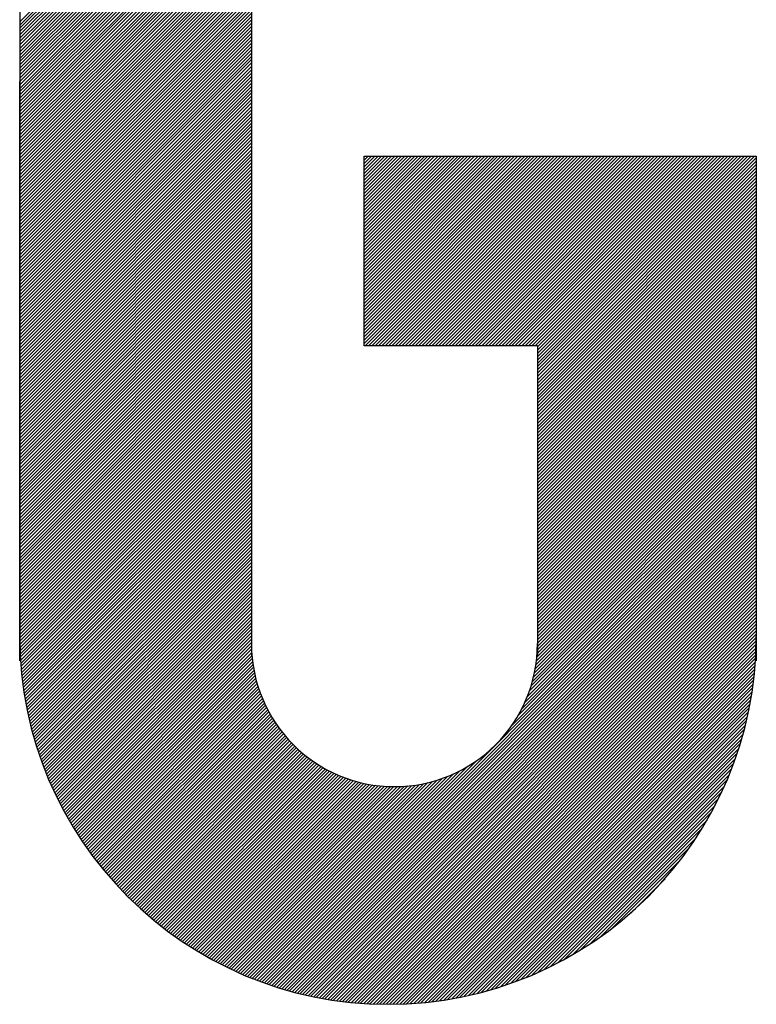
# Model space of a CAD drawing. Units: millimetres. Extents: x 500531 to 748577, y 1108789 to 1600627.
# Drawn here: x 665878 to 666203, y 1130061 to 1130497 of the extents above; entities that cross this region are included whole.
import ezdxf

# ---------------------------------------------------------------- set-up
doc = ezdxf.new("R2010")
doc.units = ezdxf.units.MM
doc.header["$LTSCALE"] = 1000
doc.header["$MEASUREMENT"] = 0
doc.layers.add('TK', color=4, linetype='Continuous')

# ---------------------------------------------------------------- blocks, each defined once
blk = doc.blocks.new('GHLOGO')
at = {"layer": 'TK', "color": 253, "linetype": 'Continuous'}
for p, q in [((-185.4, 977.8), (60.8, 1224.1)), ((-185.4, 974.3), (60.2, 1219.9)), ((-185.4, 970.8), (59.7, 1215.9)), ((-185.4, 967.3), (59.3, 1212)), ((-185.4, 963.8), (59, 1208.2)), ((-185.4, 960.3), (58.8, 1204.5)), ((-185.4, 956.8), (58.7, 1200.9)), ((-185.4, 953.3), (58.7, 1197.3)), ((-185.4, 949.7), (58.7, 1193.8)), ((-185.4, 946.2), (58.7, 1190.3)), ((-185.4, 942.7), (58.7, 1186.8)), ((-185.4, 939.2), (58.7, 1183.3)), ((-185.4, 935.7), (58.7, 1179.8)), ((-185.4, 932.2), (58.7, 1176.3)), ((-185.4, 928.7), (58.7, 1172.8)), ((-185.4, 925.2), (58.7, 1169.3)), ((-185.4, 921.7), (58.7, 1165.8)), ((-185.4, 918.2), (58.7, 1162.3)), ((-185.4, 914.7), (58.7, 1158.8)), ((-185.4, 911.2), (58.7, 1155.3)), ((-185.4, 907.6), (58.7, 1151.7)), ((-185.4, 904.1), (58.7, 1148.2)), ((-185.4, 900.6), (58.7, 1144.7)), ((-185.4, 897.1), (58.7, 1141.2)), ((-185.4, 893.6), (58.7, 1137.7)), ((-185.4, 890.1), (58.7, 1134.2)), ((-185.4, 886.6), (58.7, 1130.7)), ((-185.4, 883.1), (58.7, 1127.2)), ((-185.4, 879.6), (58.7, 1123.7)), ((-185.4, 876.1), (58.7, 1120.2)), ((-185.4, 872.6), (58.7, 1116.7)), ((-185.4, 869.1), (58.7, 1113.2)), ((-185.4, 865.6), (58.7, 1109.6)), ((-185.4, 862), (58.7, 1106.1)), ((-185.4, 858.5), (58.7, 1102.6)), ((-185.4, 855), (58.7, 1099.1)), ((-185.4, 851.5), (58.7, 1095.6)), ((-185.4, 848), (58.7, 1092.1)), ((-185.4, 844.5), (58.7, 1088.6)), ((-185.4, 841), (58.7, 1085.1)), ((-185.4, 837.5), (58.7, 1081.6)), ((-185.4, 834), (58.7, 1078.1)), ((-185.4, 830.5), (58.7, 1074.6)), ((-185.4, 827), (58.7, 1071.1)), ((-185.4, 823.5), (58.7, 1067.6)), ((-185.4, 820), (58.7, 1064)), ((-185.4, 816.4), (58.7, 1060.5)), ((-185.4, 812.9), (58.7, 1057)), ((-185.4, 809.4), (58.7, 1053.5)), ((-185.4, 805.9), (58.7, 1050)), ((-185.4, 802.4), (58.7, 1046.5)), ((-185.4, 798.9), (58.7, 1043)), ((-185.4, 795.4), (58.7, 1039.5)), ((-185.4, 791.9), (58.7, 1036)), ((-185.4, 788.4), (58.7, 1032.5)), ((-185.4, 784.9), (58.7, 1029)), ((-185.4, 781.4), (58.7, 1025.5)), ((-185.4, 777.9), (58.7, 1022)), ((-185.4, 774.3), (58.7, 1018.4)), ((-185.4, 770.8), (58.7, 1014.9)), ((-185.4, 767.3), (58.7, 1011.4)), ((-185.4, 763.8), (58.7, 1007.9)), ((-185.4, 760.3), (58.7, 1004.4)), ((-185.4, 756.8), (58.7, 1000.9)), ((-185.4, 753.3), (58.7, 997.4)), ((-185.4, 749.8), (58.7, 993.9)), ((-185.4, 746.3), (58.7, 990.4)), ((-185.4, 742.8), (58.7, 986.9)), ((-185.4, 739.3), (58.7, 983.4)), ((-185.4, 735.8), (58.7, 979.9)), ((-185.4, 732.3), (58.7, 976.3)), ((-185.4, 728.7), (58.7, 972.8)), ((-185.4, 725.2), (58.7, 969.3)), ((-185.4, 721.7), (58.7, 965.8)), ((-185.4, 718.2), (58.7, 962.3)), ((-185.4, 714.7), (58.7, 958.8)), ((-185.4, 711.2), (58.7, 955.3)), ((-185.4, 707.7), (58.7, 951.8)), ((-185.4, 704.2), (58.7, 948.3)), ((-185.4, 700.7), (58.7, 944.8)), ((-185.4, 697.2), (58.7, 941.3)), ((-185.4, 693.7), (58.7, 937.8)), ((-185.4, 690.2), (58.7, 934.3)), ((-185.4, 686.6), (58.7, 930.7)), ((-185.4, 683.1), (58.7, 927.2)), ((-185.4, 679.6), (58.7, 923.7)), ((-185.4, 676.1), (58.7, 920.2)), ((-185.4, 672.6), (58.7, 916.7)), ((-185.4, 669.1), (58.7, 913.2)), ((-185.4, 665.6), (58.7, 909.7)), ((-185.4, 662.1), (58.7, 906.2)), ((-185.4, 658.6), (58.7, 902.7)), ((-185.4, 655.1), (58.7, 899.2)), ((-185.4, 651.6), (58.7, 895.7)), ((-185.4, 648.1), (58.7, 892.2)), ((-185.4, 644.6), (58.7, 888.6)), ((-185.4, 641), (58.7, 885.1)), ((-185.4, 637.5), (58.7, 881.6)), ((-185.4, 634), (58.7, 878.1)), ((-185.4, 630.5), (58.7, 874.6)), ((-185.4, 627), (58.7, 871.1)), ((-185.4, 623.5), (58.7, 867.6)), ((-185.4, 620), (58.7, 864.1)), ((-185.4, 616.5), (58.7, 860.6)), ((-185.4, 613), (58.7, 857.1)), ((-185.4, 609.5), (58.7, 853.6)), ((-185.4, 606), (58.7, 850.1)), ((-185.4, 602.5), (58.7, 846.6)), ((-185.4, 599), (58.7, 843)), ((-185.4, 595.4), (58.7, 839.5)), ((-185.4, 591.9), (58.7, 836)), ((-185.4, 588.4), (58.7, 832.5)), ((177.3, 786.3), (227, 836)), ((177.3, 782.8), (230.5, 836)), ((177.3, 779.3), (234, 836)), ((177.3, 775.8), (237.5, 836)), ((177.3, 772.2), (241, 836)), ((177.3, 768.7), (244.5, 836)), ((177.3, 765.2), (248, 836)), ((177.3, 761.7), (251.5, 836)), ((177.3, 758.2), (255.1, 836)), ((177.3, 754.7), (258.6, 836)), ((177.3, 751.2), (262.1, 836)), ((177.3, 747.7), (265.6, 836)), ((177.3, 744.2), (269.1, 836)), ((177.3, 740.7), (272.6, 836)), ((177.3, 737.2), (276.1, 836)), ((177.3, 733.7), (279.6, 836)), ((177.3, 730.1), (283.1, 836)), ((177.3, 726.6), (286.6, 836)), ((177.3, 723.1), (290.1, 836)), ((177.3, 719.6), (293.6, 836)), ((177.3, 716.1), (297.2, 836)), ((177.3, 712.6), (300.7, 836)), ((177.3, 709.1), (304.2, 836)), ((177.3, 705.6), (307.7, 836)), ((177.3, 702.1), (311.2, 836)), ((177.3, 698.6), (314.7, 836)), ((177.3, 695.1), (318.2, 836)), ((177.3, 691.6), (321.7, 836)), ((177.3, 688.1), (325.2, 836)), ((177.3, 684.5), (328.7, 836)), ((177.3, 681), (332.2, 836)), ((177.3, 677.5), (335.7, 836)), ((177.3, 674), (339.2, 836)), ((177.3, 670.5), (342.8, 836)), ((177.3, 667), (346.3, 836)), ((177.3, 663.5), (349.8, 836)), ((177.3, 660), (353.3, 836)), ((177.3, 656.5), (356.8, 836)), ((177.3, 653), (360.3, 836)), ((177.3, 649.5), (363.8, 836)), ((177.3, 646), (367.3, 836)), ((177.3, 642.5), (370.8, 836)), ((177.3, 638.9), (374.3, 836)), ((177.3, 835.4), (177.9, 836)), ((177.3, 831.9), (181.4, 836)), ((177.3, 828.4), (184.9, 836)), ((177.3, 824.9), (188.4, 836)), ((177.3, 821.4), (191.9, 836)), ((177.3, 817.8), (195.4, 836)), ((177.3, 814.3), (198.9, 836)), ((177.3, 810.8), (202.4, 836)), ((177.3, 807.3), (205.9, 836)), ((177.3, 803.8), (209.5, 836)), ((177.3, 800.3), (213, 836)), ((177.3, 796.8), (216.5, 836)), ((177.3, 793.3), (220, 836)), ((177.3, 789.8), (223.5, 836)), ((178.3, 636.4), (377.8, 836)), ((181.8, 636.4), (381.3, 836)), ((185.3, 636.4), (384.8, 836)), ((188.8, 636.4), (388.4, 836)), ((192.3, 636.4), (391.9, 836)), ((195.8, 636.4), (395.4, 836)), ((199.3, 636.4), (398.9, 836)), ((202.8, 636.4), (402.4, 836)), ((206.3, 636.4), (405.9, 836)), ((209.9, 636.4), (409.4, 836)), ((213.4, 636.4), (412.9, 836)), ((216.9, 636.4), (416.4, 836)), ((220.4, 636.4), (419.9, 836)), ((223.9, 636.4), (423.4, 836)), ((227.4, 636.4), (426.9, 836)), ((230.9, 636.4), (430.5, 836)), ((234.4, 636.4), (434, 836)), ((237.9, 636.4), (437.5, 836)), ((241.4, 636.4), (441, 836)), ((244.9, 636.4), (444.5, 836)), ((248.4, 636.4), (448, 836)), ((251.9, 636.4), (451.5, 836)), ((255.5, 636.4), (455, 836)), ((259, 636.4), (458.5, 836)), ((262.5, 636.4), (462, 836)), ((266, 636.4), (465.5, 836)), ((269.5, 636.4), (469, 836)), ((273, 636.4), (472.5, 836)), ((276.5, 636.4), (476.1, 836)), ((280, 636.4), (479.6, 836)), ((283.5, 636.4), (483.1, 836)), ((287, 636.4), (486.6, 836)), ((290.5, 636.4), (490.1, 836)), ((294, 636.4), (493.6, 836)), ((297.5, 636.4), (497.1, 836)), ((301.1, 636.4), (500.6, 836)), ((304.6, 636.4), (504.1, 836)), ((308.1, 636.4), (507.6, 836)), ((311.6, 636.4), (511.1, 836)), ((315.1, 636.4), (514.6, 836)), ((318.6, 636.4), (518.2, 836)), ((322.1, 636.4), (521.7, 836)), ((325.6, 636.4), (525.2, 836)), ((329.1, 636.4), (528.7, 836)), ((332.6, 636.4), (532.2, 836)), ((336.1, 636.4), (535.7, 836)), ((339.6, 636.4), (539.2, 836)), ((343.2, 636.4), (542.7, 836)), ((346.7, 636.4), (546.2, 836)), ((350.2, 636.4), (549.7, 836)), ((353.7, 636.4), (553.2, 836)), ((357.2, 636.4), (556.7, 836)), ((359.8, 635.5), (560.2, 836)), ((359.8, 632), (563.8, 836)), ((359.8, 628.5), (567.3, 836)), ((359.8, 625), (570.8, 836)), ((359.8, 621.5), (574.3, 836)), ((359.8, 618), (577.8, 836)), ((359.8, 614.5), (581.3, 836)), ((359.8, 611), (584.8, 836)), ((359.8, 607.5), (588.3, 836)), ((359.8, 604), (590.2, 834.4)), ((359.8, 600.4), (590.2, 830.9)), ((-185.4, 584.9), (58.7, 829)), ((-185.4, 581.4), (58.7, 825.5)), ((-185.4, 577.9), (58.7, 822)), ((359.8, 596.9), (590.2, 827.3)), ((359.8, 593.4), (590.2, 823.8)), ((359.8, 589.9), (590.2, 820.3)), ((-185.4, 574.4), (58.7, 818.5)), ((-185.4, 570.9), (58.7, 815)), ((-185.4, 567.4), (58.7, 811.5)), ((359.8, 586.4), (590.2, 816.8)), ((359.8, 582.9), (590.2, 813.3)), ((359.8, 579.4), (590.2, 809.8)), ((-185.4, 563.9), (58.7, 808)), ((-185.4, 560.4), (58.7, 804.5)), ((-185.4, 556.9), (58.7, 801)), ((359.8, 575.9), (590.2, 806.3)), ((359.8, 572.4), (590.2, 802.8)), ((359.8, 568.9), (590.2, 799.3)), ((-185.4, 553.3), (58.7, 797.4)), ((-185.4, 549.8), (58.7, 793.9)), ((-185.4, 546.3), (58.7, 790.4)), ((359.8, 565.4), (590.2, 795.8)), ((359.8, 561.9), (590.2, 792.3)), ((359.8, 558.4), (590.2, 788.8)), ((-185.4, 542.8), (58.7, 786.9)), ((-185.4, 539.3), (58.7, 783.4)), ((-185.4, 535.8), (58.7, 779.9)), ((359.8, 554.8), (590.2, 785.2)), ((359.8, 551.3), (590.2, 781.7)), ((359.8, 547.8), (590.2, 778.2)), ((-185.4, 532.3), (58.7, 776.4)), ((-185.4, 528.8), (58.7, 772.9)), ((-185.4, 525.3), (58.7, 769.4)), ((359.8, 544.3), (590.2, 774.7)), ((359.8, 540.8), (590.2, 771.2)), ((359.8, 537.3), (590.2, 767.7)), ((-185.4, 521.8), (58.7, 765.9)), ((-185.4, 518.3), (58.7, 762.4)), ((-185.4, 514.8), (58.7, 758.9)), ((359.8, 533.8), (590.2, 764.2)), ((359.8, 530.3), (590.2, 760.7)), ((359.8, 526.8), (590.2, 757.2)), ((-185.4, 511.3), (58.7, 755.3)), ((-185.4, 507.7), (58.7, 751.8)), ((-185.4, 504.2), (58.7, 748.3)), ((359.8, 523.3), (590.2, 753.7)), ((359.8, 519.8), (590.2, 750.2)), ((359.8, 516.3), (590.2, 746.7)), ((-185.4, 500.7), (58.7, 744.8)), ((-185.4, 497.2), (58.7, 741.3)), ((-185.4, 493.7), (58.7, 737.8)), ((359.8, 512.7), (590.2, 743.2)), ((359.8, 509.2), (590.2, 739.6)), ((-185.4, 490.2), (58.7, 734.3)), ((-185.4, 486.7), (58.7, 730.8)), ((-185.4, 483.2), (58.7, 727.3)), ((359.8, 505.7), (590.2, 736.1)), ((359.8, 502.2), (590.2, 732.6)), ((359.8, 498.7), (590.2, 729.1)), ((-185.4, 479.7), (58.7, 723.8)), ((-185.4, 476.2), (58.7, 720.3)), ((-185.4, 472.7), (58.7, 716.8)), ((359.8, 495.2), (590.2, 725.6)), ((359.8, 491.7), (590.2, 722.1)), ((359.8, 488.2), (590.2, 718.6)), ((-185.4, 469.2), (58.7, 713.3)), ((-185.4, 465.7), (58.7, 709.7)), ((-185.4, 462.1), (58.7, 706.2)), ((359.8, 484.7), (590.2, 715.1)), ((359.8, 481.2), (590.2, 711.6)), ((359.8, 477.7), (590.2, 708.1)), ((-185.4, 458.6), (58.7, 702.7)), ((-185.4, 455.1), (58.7, 699.2)), ((-185.4, 451.6), (58.7, 695.7)), ((359.8, 474.2), (590.2, 704.6)), ((359.8, 470.7), (590.2, 701.1)), ((359.8, 467.1), (590.2, 697.6)), ((-185.4, 448.1), (58.7, 692.2)), ((-185.4, 444.6), (58.7, 688.7)), ((-185.4, 441.1), (58.7, 685.2)), ((359.8, 463.6), (590.2, 694)), ((359.8, 460.1), (590.2, 690.5)), ((359.8, 456.6), (590.2, 687)), ((-185.4, 437.6), (58.7, 681.7)), ((-185.4, 434.1), (58.7, 678.2)), ((-185.4, 430.6), (58.7, 674.7)), ((359.8, 453.1), (590.2, 683.5)), ((359.8, 449.6), (590.2, 680)), ((359.8, 446.1), (590.2, 676.5)), ((-185.4, 427.1), (58.7, 671.2)), ((-185.4, 423.6), (58.7, 667.7)), ((-185.4, 420), (58.7, 664.1)), ((359.8, 442.6), (590.2, 673)), ((359.8, 439.1), (590.2, 669.5)), ((359.8, 435.6), (590.2, 666)), ((-185.4, 416.5), (58.7, 660.6)), ((-185.4, 413), (58.7, 657.1)), ((-185.4, 409.5), (58.7, 653.6)), ((359.8, 432.1), (590.2, 662.5)), ((359.8, 428.6), (590.2, 659)), ((359.8, 425.1), (590.2, 655.5)), ((-185.4, 406), (58.7, 650.1)), ((-185.4, 402.5), (58.7, 646.6)), ((-185.4, 399), (58.7, 643.1)), ((359.8, 421.5), (590.2, 651.9)), ((359.8, 418), (590.2, 648.4)), ((359.8, 414.5), (590.2, 644.9)), ((-185.4, 395.5), (58.7, 639.6)), ((-185.4, 392), (58.7, 636.1)), ((-185.4, 388.5), (58.7, 632.6)), ((359.8, 411), (590.2, 641.4)), ((359.8, 407.5), (590.2, 637.9)), ((359.8, 404), (590.2, 634.4)), ((-185.4, 385), (58.7, 629.1)), ((-185.4, 381.5), (58.7, 625.6)), ((359.8, 400.5), (590.2, 630.9)), ((359.8, 397), (590.2, 627.4)), ((359.8, 393.5), (590.2, 623.9)), ((-185.4, 378), (58.7, 622)), ((-185.4, 374.4), (58.7, 618.5)), ((-185.4, 370.9), (58.7, 615)), ((359.8, 390), (590.2, 620.4)), ((359.8, 386.5), (590.2, 616.9)), ((359.8, 383), (590.2, 613.4)), ((-185.4, 367.4), (58.7, 611.5)), ((-185.4, 363.9), (58.7, 608)), ((-185.4, 360.4), (58.7, 604.5)), ((359.8, 379.4), (590.2, 609.9)), ((359.8, 375.9), (590.2, 606.3)), ((359.8, 372.4), (590.2, 602.8)), ((-185.4, 356.9), (58.7, 601)), ((-185.4, 353.4), (58.7, 597.5)), ((-185.4, 349.9), (58.7, 594)), ((359.8, 368.9), (590.2, 599.3)), ((359.8, 365.4), (590.2, 595.8)), ((359.8, 361.9), (590.2, 592.3)), ((-185.4, 346.4), (58.7, 590.5)), ((-185.4, 342.9), (58.7, 587)), ((-185.4, 339.4), (58.7, 583.5)), ((359.8, 358.4), (590.2, 588.8)), ((359.8, 354.9), (590.2, 585.3)), ((359.8, 351.4), (590.2, 581.8)), ((-185.4, 335.9), (58.7, 580)), ((-185.4, 332.4), (58.7, 576.4)), ((-185.4, 328.8), (58.7, 572.9)), ((359.8, 347.9), (590.2, 578.3)), ((359.8, 344.4), (590.2, 574.8)), ((359.8, 340.9), (590.2, 571.3)), ((-185.4, 325.4), (58.7, 569.4)), ((-185.3, 321.9), (58.7, 565.9)), ((-185.2, 318.5), (58.7, 562.4)), ((359.8, 337.4), (590.2, 567.8)), ((359.8, 333.8), (590.2, 564.3)), ((359.8, 330.3), (590.2, 560.7)), ((-185.1, 315.1), (58.7, 558.9)), ((-185, 311.8), (58.7, 555.4)), ((-184.8, 308.4), (58.7, 551.9)), ((359.8, 326.8), (590.2, 557.2)), ((359.8, 323.3), (590.2, 553.7)), ((359.8, 319.8), (590.2, 550.2)), ((-184.6, 305.1), (58.7, 548.4)), ((-184.3, 301.9), (58.7, 544.9)), ((-184.1, 298.6), (58.7, 541.4)), ((359.1, 308.6), (590.2, 539.7)), ((359.4, 312.4), (590.2, 543.2)), ((359.7, 316.2), (590.2, 546.7)), ((-183.8, 295.4), (58.7, 537.9)), ((-183.5, 292.2), (58.7, 534.4)), ((-183.2, 289), (58.7, 530.8)), ((357.5, 296.4), (590.2, 529.2)), ((358.2, 300.6), (590.2, 532.7)), ((358.7, 304.7), (590.2, 536.2)), ((-182.8, 285.9), (58.7, 527.3)), ((-182.4, 282.7), (58.7, 523.8)), ((-182, 279.6), (58.7, 520.3)), ((354.4, 282.8), (590.2, 518.6)), ((355.6, 287.6), (590.2, 522.2)), ((356.6, 292.1), (590.2, 525.7)), ((-181.6, 276.5), (58.7, 516.8)), ((-181.2, 273.5), (58.7, 513.3)), ((-180.7, 270.4), (58.7, 509.8)), ((349.1, 267), (590.2, 508.1)), ((351.2, 272.6), (590.2, 511.6)), ((352.9, 277.9), (590.2, 515.1)), ((-180.2, 267.4), (58.7, 506.3)), ((-179.7, 264.4), (58.7, 502.8)), ((-179.2, 261.4), (58.7, 499.3)), ((343.2, 254.1), (590.2, 501.1)), ((346.5, 260.9), (590.2, 504.6)), ((-178.6, 258.5), (58.7, 495.8)), ((-178, 255.5), (58.7, 492.3)), ((-177.5, 252.6), (58.7, 488.7)), ((67, -32.6), (590.2, 490.6)), ((332.5, 236.4), (590.2, 494.1)), ((338.9, 246.3), (590.2, 497.6)), ((-176.8, 249.7), (58.7, 485.2)), ((-176.2, 246.8), (58.7, 481.7)), ((-175.6, 244), (58.7, 478.2)), ((69.6, -33.6), (590.2, 487.1)), ((72.2, -34.5), (590.2, 483.6)), ((74.8, -35.4), (590.2, 480.1)), ((-174.9, 241.1), (58.7, 474.7)), ((-174.2, 238.3), (58.7, 471.2)), ((-173.5, 235.5), (58.7, 467.7)), ((77.4, -36.3), (590.2, 476.6)), ((80, -37.2), (590.2, 473)), ((82.6, -38), (590.2, 469.5)), ((-172.8, 232.7), (58.7, 464.2)), ((-172.1, 229.9), (58.7, 460.7)), ((-171.3, 227.2), (58.7, 457.2)), ((85.3, -38.9), (590.2, 466)), ((88, -39.7), (590.2, 462.5)), ((90.6, -40.6), (590.2, 459)), ((-170.5, 224.4), (58.7, 453.7)), ((-169.8, 221.7), (58.7, 450.2)), ((-169, 219), (58.7, 446.7)), ((93.3, -41.4), (590.2, 455.5)), ((96.1, -42.1), (590.2, 452)), ((98.8, -42.9), (590.2, 448.5)), ((-168.1, 216.3), (58.7, 443.1)), ((-167.3, 213.7), (58.7, 439.6)), ((-166.5, 211), (58.7, 436.1)), ((101.6, -43.7), (590.2, 445)), ((104.3, -44.4), (590.2, 441.5)), ((107.1, -45.1), (590.2, 438)), ((-165.6, 208.4), (58.7, 432.6)), ((-164.7, 205.7), (58.7, 429.1)), ((-163.8, 203.1), (58.7, 425.6)), ((109.9, -45.8), (590.2, 434.5)), ((112.8, -46.5), (590.2, 431)), ((115.6, -47.2), (590.2, 427.4)), ((-162.9, 200.5), (58.7, 422.1)), ((-162, 198), (58.7, 418.6)), ((-161, 195.4), (58.7, 415.1)), ((118.5, -47.8), (590.2, 423.9)), ((121.3, -48.4), (590.2, 420.4)), ((124.2, -49), (590.2, 416.9)), ((-160.1, 192.8), (58.7, 411.6)), ((-159.1, 190.3), (58.7, 408.1)), ((-158.1, 187.8), (58.7, 404.6)), ((127.2, -49.6), (590.2, 413.4)), ((130.1, -50.2), (590.2, 409.9)), ((133.1, -50.8), (590.2, 406.4)), ((-157.1, 185.3), (58.7, 401)), ((-156.1, 182.8), (58.7, 397.5)), ((-155, 180.3), (58.7, 394)), ((136, -51.3), (590.2, 402.9)), ((139, -51.8), (590.2, 399.4)), ((142.1, -52.3), (590.2, 395.9)), ((-154, 177.9), (58.7, 390.5)), ((-152.9, 175.4), (58.7, 387)), ((145.1, -52.7), (590.2, 392.4)), ((148.2, -53.2), (590.2, 388.9)), ((151.2, -53.6), (590.2, 385.3)), ((-151.9, 173), (58.7, 383.5)), ((-150.8, 170.6), (58.7, 380)), ((-149.7, 168.2), (58.7, 376.5)), ((154.4, -54), (590.2, 381.8)), ((157.5, -54.4), (590.2, 378.3)), ((160.6, -54.7), (590.2, 374.8)), ((-148.5, 165.8), (58.7, 373)), ((-147.4, 163.4), (58.7, 369.5)), ((-146.3, 161), (58.7, 366)), ((163.8, -55.1), (590.2, 371.3)), ((167, -55.4), (590.2, 367.8)), ((170.2, -55.7), (590.2, 364.3)), ((-145.1, 158.7), (58.7, 362.5)), ((-144, 156.3), (58.7, 359)), ((-142.8, 154), (58.7, 355.4)), ((173.5, -55.9), (590.2, 360.8)), ((176.8, -56.2), (590.2, 357.3)), ((180.1, -56.4), (590.2, 353.8)), ((-141.6, 151.7), (58.7, 351.9)), ((-140.4, 149.4), (58.7, 348.4)), ((-139.1, 147.1), (58.7, 344.9)), ((183.4, -56.5), (590.2, 350.3)), ((186.8, -56.7), (590.2, 346.8)), ((190.1, -56.8), (590.2, 343.3)), ((-137.9, 144.8), (58.7, 341.4)), ((-136.7, 142.6), (58.7, 337.9)), ((-135.4, 140.3), (58.7, 334.4)), ((193.6, -56.9), (590.2, 339.7)), ((197, -57), (590.2, 336.2)), ((200.5, -57), (590.2, 332.7)), ((-134.1, 138.1), (58.7, 330.9)), ((-132.9, 135.9), (58.7, 327.4)), ((-131.6, 133.6), (58.7, 323.9)), ((204, -57), (590.2, 329.2)), ((207.5, -57), (590.2, 325.7)), ((211.1, -56.9), (590.1, 322.1)), ((-130.3, 131.4), (58.7, 320.4)), ((-128.9, 129.3), (58.8, 317)), ((-127.6, 127.1), (59, 313.6)), ((214.7, -56.8), (590, 318.5)), ((218.3, -56.7), (589.9, 314.9)), ((222, -56.5), (589.7, 311.2)), ((-126.3, 124.9), (59.2, 310.4)), ((-124.9, 122.8), (59.5, 307.2)), ((-123.5, 120.6), (59.9, 304)), ((-122.1, 118.5), (60.3, 300.9)), ((225.7, -56.3), (589.5, 307.5)), ((229.5, -56.1), (589.3, 303.7)), ((-120.8, 116.4), (60.8, 297.9)), ((-119.3, 114.3), (61.3, 294.9)), ((-117.9, 112.2), (61.9, 292)), ((233.3, -55.8), (589, 299.9)), ((237.1, -55.4), (588.6, 296.1)), ((241, -55.1), (588.3, 292.2)), ((-116.5, 110.1), (62.5, 289.1)), ((-115.1, 108), (63.2, 286.3)), ((-113.6, 106), (63.9, 283.5)), ((-112.1, 103.9), (64.7, 280.8)), ((244.9, -54.7), (587.9, 288.3)), ((248.9, -54.2), (587.4, 284.3)), ((252.9, -53.7), (586.9, 280.3)), ((-110.7, 101.9), (65.5, 278.1)), ((-109.2, 99.9), (66.3, 275.4)), ((-107.7, 97.9), (67.2, 272.8)), ((-106.2, 95.9), (68.2, 270.2)), ((257, -53.1), (586.3, 276.3)), ((261.1, -52.5), (585.7, 272.1)), ((-104.6, 93.9), (69.1, 267.7)), ((-103.1, 91.9), (70.1, 265.2)), ((-101.6, 90), (71.2, 262.7)), ((-100, 88), (72.3, 260.3)), ((265.2, -51.9), (585.1, 268)), ((269.5, -51.2), (584.4, 263.7)), ((273.7, -50.4), (583.6, 259.5)), ((-98.4, 86.1), (73.4, 257.9)), ((-96.9, 84.1), (74.5, 255.6)), ((-95.3, 82.2), (75.7, 253.2)), ((-93.7, 80.3), (76.9, 250.9)), ((278.1, -49.5), (582.7, 255.1)), ((282.5, -48.6), (581.8, 250.7)), ((-92.1, 78.4), (78.2, 248.7)), ((-90.4, 76.5), (79.5, 246.5)), ((-88.8, 74.7), (80.8, 244.3)), ((-87.2, 72.8), (82.1, 242.1)), ((-85.5, 71), (83.5, 240)), ((287, -47.7), (580.9, 246.2)), ((291.5, -46.6), (579.8, 241.7)), ((-83.8, 69.1), (84.9, 237.9)), ((-82.1, 67.3), (86.4, 235.8)), ((-80.4, 65.5), (87.8, 233.8)), ((-78.7, 63.7), (89.3, 231.8)), ((-77, 61.9), (90.9, 229.8)), ((296.2, -45.5), (578.7, 237)), ((300.9, -44.3), (577.5, 232.3)), ((-75.3, 60.1), (92.4, 227.8)), ((-73.6, 58.3), (94, 225.9)), ((-71.8, 56.6), (95.6, 224)), ((-70.1, 54.8), (97.3, 222.2)), ((-68.3, 53.1), (99, 220.3)), ((-66.5, 51.4), (100.7, 218.5)), ((305.7, -43), (576.2, 227.5)), ((310.6, -41.6), (574.8, 222.6)), ((-64.7, 49.6), (102.4, 216.8)), ((-62.9, 47.9), (104.2, 215)), ((-61.1, 46.3), (105.9, 213.3)), ((-59.3, 44.6), (107.8, 211.6)), ((-57.4, 42.9), (109.6, 209.9)), ((-55.6, 41.2), (111.5, 208.3)), ((315.6, -40.1), (573.3, 217.6)), ((320.7, -38.5), (571.7, 212.5)), ((-53.7, 39.6), (113.4, 206.7)), ((-51.8, 38), (115.3, 205.1)), ((-50, 36.3), (117.3, 203.6)), ((-48.1, 34.7), (119.3, 202.1)), ((-46.2, 33.1), (121.3, 200.6)), ((-44.2, 31.5), (123.4, 199.1)), ((-42.3, 30), (125.5, 197.7)), ((64.5, -31.6), (295.6, 199.5)), ((325.9, -36.8), (570, 207.3)), ((331.3, -35), (568.2, 201.9)), ((-40.4, 28.4), (127.6, 196.3)), ((-38.4, 26.8), (129.7, 195)), ((-36.5, 25.3), (131.9, 193.6)), ((-34.5, 23.7), (134.1, 192.3)), ((-32.5, 22.2), (136.4, 191.1)), ((-30.5, 20.7), (138.6, 189.8)), ((-28.5, 19.2), (140.9, 188.6)), ((-26.5, 17.7), (143.3, 187.5)), ((59.4, -29.7), (278, 188.9)), ((61.9, -30.7), (285.8, 193.2)), ((336.7, -33), (566.2, 196.5)), ((342.4, -30.9), (564.1, 190.8)), ((-24.4, 16.3), (145.7, 186.4)), ((-22.4, 14.8), (148.1, 185.3)), ((-20.3, 13.3), (150.5, 184.2)), ((-18.3, 11.9), (153, 183.2)), ((-16.2, 10.5), (155.5, 182.2)), ((-14.1, 9.1), (158.1, 181.2)), ((-12, 7.6), (160.7, 180.3)), ((-9.9, 6.3), (163.3, 179.4)), ((-7.8, 4.9), (166, 178.6)), ((-5.6, 3.5), (168.7, 177.8)), ((-3.5, 2.1), (171.5, 177.1)), ((-1.3, 0.8), (174.3, 176.4)), ((44.6, -23.4), (244.5, 176.5)), ((47, -24.5), (249.2, 177.7)), ((49.5, -25.6), (254.2, 179.1)), ((51.9, -26.6), (259.5, 180.9)), ((54.4, -27.7), (265.1, 183)), ((56.9, -28.7), (271.2, 185.6)), ((348.2, -28.5), (561.8, 185)), ((354.2, -26.1), (559.3, 179)), ((0.9, -0.5), (177.1, 175.7)), ((3.1, -1.9), (180, 175.1)), ((5.3, -3.2), (183, 174.6)), ((7.5, -4.5), (186, 174.1)), ((9.7, -5.7), (189.1, 173.6)), ((11.9, -7), (192.2, 173.2)), ((14.2, -8.3), (195.4, 172.9)), ((16.4, -9.5), (198.6, 172.6)), ((18.7, -10.7), (201.9, 172.4)), ((21, -12), (205.3, 172.3)), ((23.3, -13.2), (208.7, 172.3)), ((25.6, -14.4), (212.3, 172.3)), ((27.9, -15.6), (215.9, 172.4)), ((30.3, -16.7), (219.6, 172.6)), ((32.6, -17.9), (223.4, 172.9)), ((35, -19), (227.4, 173.4)), ((37.4, -20.1), (231.4, 173.9)), ((39.8, -21.3), (235.6, 174.6)), ((42.2, -22.4), (240, 175.4)), ((360.4, -23.3), (556.6, 172.8)), ((366.9, -20.4), (553.6, 166.3)), ((373.6, -17.2), (550.4, 159.6)), ((380.7, -13.6), (546.8, 152.5)), ((388.2, -9.6), (542.8, 145)), ((396.2, -5.1), (538.3, 137)), ((404.8, 0), (533.2, 128.4)), ((414.4, 6.1), (527.1, 118.8)), ((425.3, 13.4), (519.8, 108)), ((438.4, 23.1), (510.1, 94.8)), ((458, 39.1), (494.1, 75.2))]:
    blk.add_line(p, q, dxfattribs=at)
at = {"layer": 'TK', "color": 0}
for p, q in [((58.7, 1213.4), (58.7, 309.1)), ((-185.4, 1210), (-185.4, 304.6)), ((-185.4, 304.6), (-185.4, 914.7)), ((177.3, 636.4), (177.3, 836)), ((177.3, 836), (590.2, 836)), ((590.2, 836), (590.2, 304.6)), ((359.8, 636.4), (177.3, 636.4)), ((359.8, 636.4), (359.8, 309.1))]:
    blk.add_line(p, q, dxfattribs=at)
for centre, radius in [((202.4, 330.8), 387.8), ((209.2, 322.8), 150.6)]:
    blk.add_arc(centre, radius, 180, 0, dxfattribs=at)
blk = doc.blocks.new('qweqwew2qewqewq')
at = {"xscale": 0.4202806707079791, "yscale": 0.4202806707079791, "zscale": 0.4202806707079791}
blk.add_blockref('GHLOGO', (209.5, 730.68), dxfattribs=at)
blk = doc.blocks.new('A1')
blk.add_blockref('qweqwew2qewqewq', (1415832.38, -718734.74))

msp = doc.modelspace()

# ---------------------------------------------------------------- block references
at = {"layer": 'TK', "color": 0}
msp.add_blockref('A1', (-750086.43, 1848089.41), dxfattribs=at)

doc.saveas('drawing.dxf')
